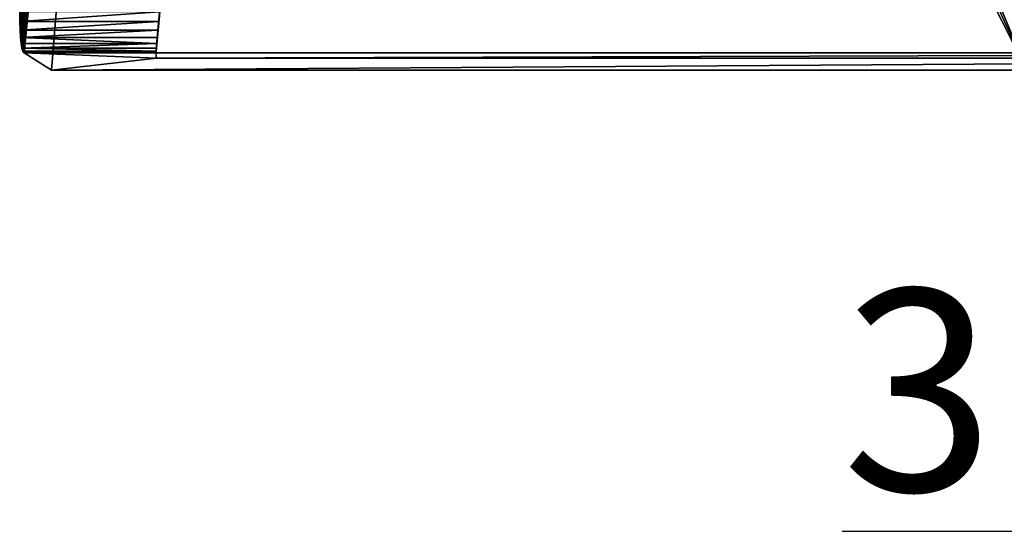
# Model space of a CAD drawing. Units: inches. Extents: x 550 to 754, y -76 to 188.
# Drawn here: x 636 to 647, y 59 to 65 of the extents above; entities that cross this region are included whole.
import ezdxf

# ---------------------------------------------------------------- set-up
doc = ezdxf.new("R2010")
doc.units = ezdxf.units.IN
doc.header["$MEASUREMENT"] = 0
for name, color, linetype in [('A-ANNO-NOTES', 2, 'Continuous'), ('SEAT', 7, 'Continuous'), ('STRUCTURE', 7, 'Continuous')]:
    doc.layers.add(name, color=color, linetype=linetype)
doc.styles.add('Arial', font='arial.ttf')

# ---------------------------------------------------------------- blocks, each defined once
blk = doc.blocks.new('SEAT')
at = {"layer": 'SEAT'}
for p, q in [((-9.728, 0.196, 3.21), (-8.013, 19.248, 3.21)), ((-8.018, 19.191, 3.21), (-9.728, 0.196, 3.21)), ((-10.895, 0), (-9.393, 18.526, -0.782)), ((-11.25, 0.651, 4.035), (-11.249, 0.543, 3.944)), ((-9.687, 0.651, 4.035), (-9.696, 0.543, 3.944)), ((-9.696, 0.543, 3.944), (-11.249, 0.543, 3.944)), ((-11.246, 0.447, 3.841), (-11.249, 0.543, 3.944)), ((-9.705, 0.447, 3.841), (-11.246, 0.447, 3.841)), ((-11.241, 0.365, 3.729), (-11.246, 0.447, 3.841)), ((-9.705, 0.447, 3.841), (-9.712, 0.365, 3.729)), ((-9.696, 0.543, 3.944), (-9.705, 0.447, 3.841)), ((-9.712, 0.365, 3.729), (-11.241, 0.365, 3.729)), ((-11.234, 0.298, 3.607), (-11.241, 0.365, 3.729)), ((-9.712, 0.365, 3.729), (-9.718, 0.298, 3.607)), ((-9.718, 0.298, 3.607), (-11.234, 0.298, 3.607)), ((-11.225, 0.247, 3.479), (-11.234, 0.298, 3.607)), ((-9.723, 0.247, 3.479), (-11.225, 0.247, 3.479)), ((-11.215, 0.213, 3.346), (-11.225, 0.247, 3.479)), ((-9.723, 0.247, 3.479), (-9.726, 0.213, 3.346)), ((-9.718, 0.298, 3.607), (-9.723, 0.247, 3.479)), ((-11.202, 0.196, 3.21), (-11.215, 0.213, 3.346)), ((-9.726, 0.213, 3.346), (-11.215, 0.213, 3.346)), ((-10.895, 0), (-11.202, 0.196, 3.21)), ((-9.728, 0.196, 3.21), (-11.202, 0.196, 3.21)), ((-9.726, 0.213, 3.346), (-9.728, 0.196, 3.21)), ((-9.728, 0.196, 3.21), (-9.722, 0.135, 2.211)), ((9.728, 0.196, 3.21), (-9.728, 0.196, 3.21)), ((9.728, 0.196, 3.21), (-9.728, 0.196, 3.21)), ((-9.722, 0.135, 2.211), (9.722, 0.135, 2.211)), ((-10.895, 0), (0, 0))]:
    blk.add_line(p, q, dxfattribs=at)
mesh = blk.add_polyface(dxfattribs=at)
corners = [(-8.018, 19.191, 3.21), (-9.726, 0.213, 3.346), (-9.728, 0.196, 3.21), (-9.723, 0.247, 3.479), (-9.718, 0.298, 3.607), (-9.712, 0.365, 3.729), (-9.705, 0.447, 3.841), (-9.696, 0.543, 3.944), (-9.687, 0.651, 4.035), (-9.676, 0.769, 4.112), (-9.664, 0.897, 4.176), (-9.652, 1.032, 4.224), (-9.64, 1.172, 4.256), (-9.627, 1.315, 4.272), (-8.664, 12.007, 4.344), (-8.635, 12.336, 4.389), (-8.606, 12.661, 4.455), (-8.577, 12.98, 4.541), (-8.549, 13.293, 4.648), (-8.521, 13.597, 4.774), (-8.495, 13.891, 4.919), (-8.469, 14.174, 5.082), (-8.445, 14.444, 5.263), (-8.422, 14.701, 5.461), (-8.4, 14.943, 5.674), (-8.38, 15.169, 5.903), (-8.361, 15.378, 6.145), (-8.344, 15.568, 6.4), (-8.328, 15.74, 6.667), (-8.315, 15.892, 6.944), (-7.801, 21.602, 17.701), (-8.013, 19.248, 3.21)]
mesh.append_faces([[corners[k] for k in face] for face in [(0, 1, 2), (30, 0, 31)]], dxfattribs={"vtx0": -1})
mesh.append_faces([[corners[k] for k in face] for face in [(1, 0, 3), (3, 0, 4), (4, 0, 5), (5, 0, 6), (6, 0, 7), (7, 0, 8), (8, 0, 9), (9, 0, 10), (10, 0, 11), (11, 0, 12), (12, 0, 13), (13, 0, 14), (14, 0, 15), (15, 0, 16), (16, 0, 17), (17, 0, 18), (18, 0, 19), (19, 0, 20), (20, 0, 21), (21, 0, 22), (22, 0, 23), (23, 0, 24), (24, 0, 25), (25, 0, 26), (26, 0, 27), (27, 0, 28), (28, 0, 29), (29, 0, 30)]], dxfattribs={"vtx0": -1, "vtx1": -1})
mesh = blk.add_polyface(dxfattribs=at)
corners = [(9.728, 0.196, 3.21), (-8.013, 19.248, 3.21), (-9.728, 0.196, 3.21), (-4.895, 19.736, 3.21), (-2.788, 19.905, 3.21), (-1.388, 20.013, 3.21), (-1.108, 20.016, 3.21), (1.108, 20.016, 3.21), (1.388, 20.013, 3.21), (4.189, 19.797, 3.21), (4.542, 19.766, 3.21), (6.284, 19.52, 3.21), (8.013, 19.248, 3.21)]
mesh.append_faces([[corners[k] for k in face] for face in [(0, 1, 2), (11, 0, 12)]], dxfattribs={"vtx0": -1})
mesh.append_faces([[corners[k] for k in face] for face in [(1, 0, 3), (3, 0, 4), (4, 0, 5), (5, 0, 6), (6, 0, 7), (7, 0, 8), (8, 0, 9), (9, 0, 10), (10, 0, 11)]], dxfattribs={"vtx0": -1, "vtx1": -1})
mesh = blk.add_polyface(dxfattribs=at)
corners = [(-11.202, 0.196, 3.21), (-9.393, 18.526, -0.782), (-10.895, 0), (-11.215, 0.213, 3.346), (-11.225, 0.247, 3.479), (-11.234, 0.298, 3.607), (-11.241, 0.365, 3.729), (-11.246, 0.447, 3.841), (-11.249, 0.543, 3.944), (-11.25, 0.651, 4.035), (-11.249, 0.769, 4.112), (-11.248, 0.784, 4.12)]
mesh.append_faces([[corners[k] for k in face] for face in [(0, 1, 2), (1, 10, 11)]], dxfattribs={"vtx0": -1})
mesh.append_faces([[corners[k] for k in face] for face in [(1, 0, 3), (1, 3, 4), (1, 4, 5), (1, 5, 6), (1, 6, 7), (1, 7, 8), (1, 8, 9), (1, 9, 10)]], dxfattribs={"vtx0": -1, "vtx2": -1})
mesh = blk.add_polyface(dxfattribs=at)
corners = [(-9.393, 18.526, -0.782), (0, 0), (-10.895, 0), (-8.512, 18.526, -0.782), (-7.766, 18.526, -0.782), (0, 18.526, -0.782)]
mesh.append_faces([[corners[k] for k in face] for face in [(0, 1, 2), (1, 4, 5)]], dxfattribs={"vtx0": -1})
mesh.append_faces([[corners[k] for k in face] for face in [(1, 0, 3), (1, 3, 4)]], dxfattribs={"vtx0": -1, "vtx2": -1})
mesh = blk.add_polyface(dxfattribs=at)
corners = [(-11.249, 0.543, 3.944), (-9.687, 0.651, 4.035), (-11.25, 0.651, 4.035), (-9.696, 0.543, 3.944)]
mesh.append_faces([[corners[k] for k in face] for face in [(0, 1, 2), (1, 0, 3)]], dxfattribs={"vtx0": -1})
mesh = blk.add_polyface(dxfattribs=at)
corners = [(-9.696, 0.543, 3.944), (-11.246, 0.447, 3.841), (-9.705, 0.447, 3.841), (-11.249, 0.543, 3.944)]
mesh.append_faces([[corners[k] for k in face] for face in [(0, 1, 2), (1, 0, 3)]], dxfattribs={"vtx0": -1})
mesh = blk.add_polyface(dxfattribs=at)
corners = [(-9.705, 0.447, 3.841), (-11.241, 0.365, 3.729), (-9.712, 0.365, 3.729), (-11.246, 0.447, 3.841)]
mesh.append_faces([[corners[k] for k in face] for face in [(0, 1, 2), (1, 0, 3)]], dxfattribs={"vtx0": -1})
mesh = blk.add_polyface(dxfattribs=at)
corners = [(-9.718, 0.298, 3.607), (-11.241, 0.365, 3.729), (-11.234, 0.298, 3.607), (-9.712, 0.365, 3.729)]
mesh.append_faces([[corners[k] for k in face] for face in [(0, 1, 2), (1, 0, 3)]], dxfattribs={"vtx0": -1})
mesh = blk.add_polyface(dxfattribs=at)
corners = [(-9.718, 0.298, 3.607), (-11.225, 0.247, 3.479), (-9.723, 0.247, 3.479), (-11.234, 0.298, 3.607)]
mesh.append_faces([[corners[k] for k in face] for face in [(0, 1, 2), (1, 0, 3)]], dxfattribs={"vtx0": -1})
mesh = blk.add_polyface(dxfattribs=at)
corners = [(-9.726, 0.213, 3.346), (-11.225, 0.247, 3.479), (-11.215, 0.213, 3.346), (-9.723, 0.247, 3.479)]
mesh.append_faces([[corners[k] for k in face] for face in [(0, 1, 2), (1, 0, 3)]], dxfattribs={"vtx0": -1})
mesh = blk.add_polyface(dxfattribs=at)
corners = [(-9.726, 0.213, 3.346), (-11.202, 0.196, 3.21), (-9.728, 0.196, 3.21), (-11.215, 0.213, 3.346)]
mesh.append_faces([[corners[k] for k in face] for face in [(0, 1, 2), (1, 0, 3)]], dxfattribs={"vtx0": -1})
mesh = blk.add_polyface(dxfattribs=at)
corners = [(10.895, 0), (-10.895, 0), (0, 0), (9.722, 0.135, 2.211), (11.202, 0.196, 3.21), (9.728, 0.196, 3.21), (-9.722, 0.135, 2.211), (-11.202, 0.196, 3.21), (-9.728, 0.196, 3.21)]
mesh.append_faces([[corners[k] for k in face] for face in [(0, 1, 2), (3, 4, 5), (7, 6, 8)]], dxfattribs={"vtx0": -1})
mesh.append_faces([[corners[k] for k in face] for face in [(1, 6, 7), (6, 1, 3)]], dxfattribs={"vtx0": -1, "vtx1": -1})
mesh.append_faces([[corners[k] for k in face] for face in [(1, 0, 3)]], dxfattribs={"vtx0": -1, "vtx1": -1, "vtx2": -1})
mesh.append_faces([[corners[k] for k in face] for face in [(3, 0, 4)]], dxfattribs={"vtx0": -1, "vtx2": -1})
mesh = blk.add_polyface(dxfattribs=at)
corners = [(9.728, 0.196, 3.21), (-9.722, 0.135, 2.211), (9.722, 0.135, 2.211), (-9.728, 0.196, 3.21)]
mesh.append_faces([[corners[k] for k in face] for face in [(0, 1, 2), (1, 0, 3)]], dxfattribs={"vtx0": -1})
blk = doc.blocks.new('ALBA-1SWIV5PC')
blk.add_blockref('SEAT', (8.743, -7.139, 15.315))

msp = doc.modelspace()

# ---------------------------------------------------------------- block references
at = {"layer": 'STRUCTURE'}
msp.add_blockref('ALBA-1SWIV5PC', (638.38155, 71.49869, -0.02495), dxfattribs=at)

# ---------------------------------------------------------------- texts
at = {"layer": 'A-ANNO-NOTES', "insert": (646.96896, 61.91468), "char_height": 2.25, "width": 30.2182692, "attachment_point": 2, "style": 'Arial'}
msp.add_mtext('{\\L3D}', dxfattribs=at)

doc.saveas('drawing.dxf')
